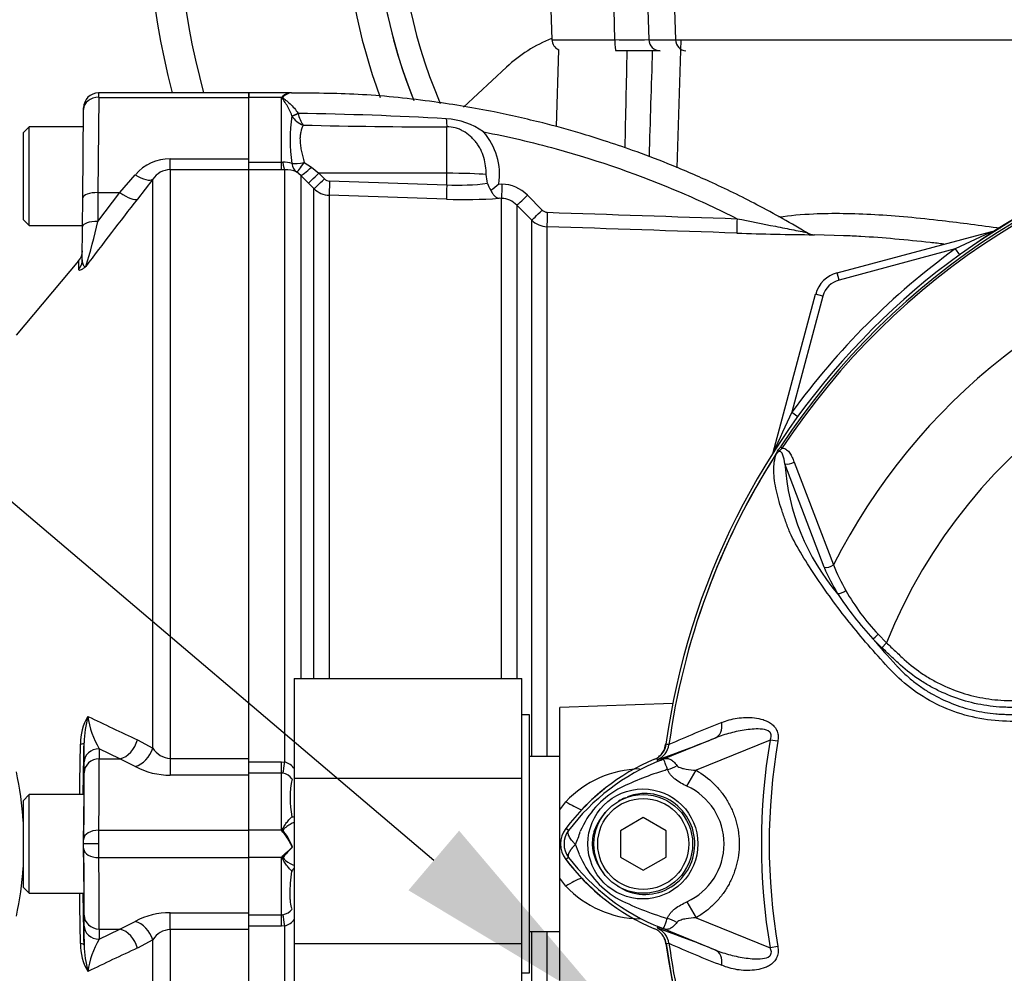
# Model space of a CAD drawing. Units: millimetres. Extents: x 0 to 594, y 0 to 420.
# Drawn here: x 117 to 135, y 223 to 241 of the extents above; entities that cross this region are included whole.
import ezdxf
from ezdxf import colors
from ezdxf.entities.mleader import LeaderData, LeaderLine
from ezdxf.math import Vec2, Vec3

# ---------------------------------------------------------------- set-up
doc = ezdxf.new("R2010")
doc.units = ezdxf.units.MM
for name, color, linetype in [('Default', 7, 'Continuous'), ('II0-55-ADPIMP4-S', 7, 'Continuous'), ('II2-01-STD', 7, 'Continuous'), ('II2-04SHW-STD', 7, 'Continuous'), ('II2-05-STD', 7, 'Continuous'), ('PART5', 7, 'Continuous'), ('TSH-1', 7, 'Continuous')]:
    doc.layers.add(name, color=color, linetype=linetype)

# ---------------------------------------------------------------- blocks, each defined once
blk = doc.blocks.new('SE3')
at = {"layer": 'II0-55-ADPIMP4-S', "color": 7, "linetype": 'Continuous'}
for p, q in [((121.766, 228.458), (121.766, 226.586)), ((121.766, 228.458), (126.052, 228.458)), ((126.052, 226.586), (126.052, 228.458)), ((126.194, 227.774), (126.052, 227.774)), ((126.194, 222.917), (126.194, 227.774)), ((126.766, 226.992), (126.194, 226.992)), ((121.766, 226.586), (126.052, 226.586)), ((121.766, 226.586), (121.766, 223.473)), ((126.052, 223.473), (126.052, 226.586)), ((126.194, 223.698), (126.766, 223.698)), ((121.766, 223.473), (121.766, 222.232)), ((121.766, 223.473), (126.052, 223.473)), ((126.052, 222.232), (126.052, 223.473)), ((126.052, 222.917), (126.194, 222.917))]:
    blk.add_line(p, q, dxfattribs=at)
at = {"layer": 'II2-01-STD', "color": 7, "linetype": 'Continuous'}
for p, q in [((128.977, 238.077), (129.053, 240.488)), ((126.744, 240.299), (126.694, 238.851)), ((120.909, 239.402), (120.909, 239.488)), ((121.701, 239.488), (120.909, 239.488)), ((121.523, 239.402), (120.909, 239.402)), ((120.909, 238.246), (120.909, 239.402)), ((121.523, 238.179), (121.523, 239.402)), ((121.722, 239.053), (121.722, 239.054)), ((121.838, 239.101), (121.839, 239.097)), ((124.638, 237.973), (124.638, 238.846)), ((120.909, 238.179), (121.523, 238.179)), ((121.523, 238.179), (121.553, 238.181)), ((121.523, 238.037), (121.523, 238.179)), ((121.953, 238.175), (122.088, 238.089)), ((122.088, 238.089), (122.229, 237.975)), ((121.523, 238.037), (120.909, 238.037)), ((121.588, 238.037), (121.523, 238.037)), ((121.588, 226.888), (121.588, 238.037)), ((121.891, 237.932), (121.81, 237.998)), ((121.891, 237.932), (121.891, 228.458)), ((122.032, 237.789), (121.891, 237.932)), ((124.638, 237.973), (122.229, 237.975)), ((122.229, 237.975), (122.333, 237.87)), ((124.638, 237.754), (124.638, 237.973)), ((122.136, 237.684), (122.032, 237.789)), ((122.136, 228.458), (122.136, 237.684)), ((122.429, 237.828), (124.638, 237.754)), ((125.617, 237.772), (125.675, 237.77)), ((122.424, 237.559), (122.424, 228.458)), ((124.633, 237.485), (122.424, 237.559)), ((125.669, 237.499), (125.621, 237.501)), ((125.669, 228.458), (125.669, 237.499)), ((126.155, 237.56), (126.434, 237.28)), ((125.957, 237.373), (125.957, 228.458)), ((126.236, 237.092), (125.957, 237.373)), ((126.236, 226.992), (126.236, 237.092)), ((126.524, 236.967), (126.524, 226.992)), ((132.122, 236.796), (131.553, 236.816)), ((131.987, 236.1), (134.967, 236.898)), ((134.21, 236.547), (132.024, 235.962)), ((134.21, 236.547), (134.29, 236.436)), ((132.024, 235.962), (131.987, 236.1)), ((130.784, 232.715), (131.583, 235.696)), ((131.721, 235.659), (131.135, 233.473)), ((131.721, 235.659), (131.583, 235.696)), ((131.135, 233.473), (131.246, 233.392)), ((128.892, 227.991), (126.766, 227.917)), ((126.766, 225.988), (126.766, 227.917)), ((120.909, 226.893), (121.523, 226.893)), ((121.523, 226.893), (121.588, 226.888)), ((121.523, 226.68), (121.523, 226.893)), ((121.523, 226.68), (120.909, 226.68)), ((120.909, 225.602), (120.909, 226.641)), ((121.523, 225.602), (121.523, 226.68)), ((121.553, 226.677), (121.523, 226.68)), ((126.766, 225.988), (126.88, 226.14)), ((126.766, 224.702), (126.766, 225.988)), ((121.523, 225.602), (120.909, 225.602)), ((120.909, 225.088), (120.909, 225.602)), ((121.728, 225.286), (121.701, 225.345)), ((121.733, 225.285), (121.728, 225.286)), ((121.523, 225.088), (120.909, 225.088)), ((120.909, 224.05), (120.909, 225.088)), ((121.523, 224.011), (121.523, 225.088)), ((121.722, 224.832), (121.722, 224.832)), ((126.88, 224.55), (126.766, 224.702)), ((126.766, 222.774), (126.766, 224.702)), ((120.909, 224.011), (121.523, 224.011)), ((121.523, 224.011), (121.553, 224.014)), ((121.523, 223.797), (121.523, 224.011)), ((121.523, 223.797), (120.909, 223.797)), ((121.588, 223.802), (121.523, 223.797)), ((121.588, 212.653), (121.588, 223.802)), ((126.236, 213.598), (126.236, 223.698)), ((126.524, 223.698), (126.524, 213.723))]:
    blk.add_line(p, q, dxfattribs=at)
for centre, radius, start, end in [((-3229.399, 311.812), 3358.196, 358.748266, 358.779481), ((121.893, 238.964), 0.573, 127.0005, 130.176), ((121.73, 239.209), 0.28, 96.0492, 130.6043), ((121.75, 239.215), 0.275, 97.9872, 132.821), ((124.529, 238.609), 2.842, 171.0145, 189.0952), ((122.052, 239.24), 0.379, 209.5002, 251.4918), ((120.789, 172.573), 66.536, 86.69212, 89.09642), ((122.379, 239.199), 0.549, 190.6754, 215.5319), ((124.551, 237.659), 1.342, 54.5676, 86.7026), ((124.594, 344.495), 105.648, 268.55629, 270.02401), ((142.337, 225.345), 13.697, 97.8026, 124.2975), ((124.418, 237.952), 1.212, 351.451, 41.2921), ((121.583, 237.72), 0.461, 72.3161, 93.7057), ((121.602, 237.468), 0.57, 68.6115, 91.4166), ((122.434, 237.969), 0.142, 224.6367, 268.0433), ((122.007, 237.317), 3.43, 7.8151, 10.6227), ((122.439, 237.987), 0.428, 225.0276, 268.0424), ((124.861, 242.031), 4.282, 267.0159, 277.307), ((125.7, 237.844), 0.301, 191.6567, 219.4014), ((123.817, 239.877), 2.77, 306.5903, 310.5398), ((125.651, 237.059), 0.711, 44.8234, 88.0202), ((124.973, 247.007), 9.528, 267.9531, 273.8955), ((125.654, 237.073), 0.426, 44.7093, 88.0127), ((126.535, 237.38), 0.142, 224.8145, 268.0344), ((126.539, 237.395), 0.428, 224.9974, 268.0171), ((131.842, 286.465), 49.65, 267.9887, 269.6678), ((131.564, 237.102), 0.286, 239.0114, 269.7722), ((144.834, 214.604), 24.38, 113.8742, 115.8359), ((142.337, 225.345), 13.84, 125.9615, 144.0385), ((132.135, 235.548), 0.571, 105, 165), ((132.135, 235.548), 0.429, 105, 165), ((153.078, 222.848), 24.38, 154.1641, 156.1258), ((128.415, 227.269), 0.357, 311.0772, 352.1308), ((121.492, 226.562), 0.34, 35.3469, 73.6492), ((128.305, 224.799), 1.958, 91.0834, 136.7402), ((121.514, 226.427), 0.253, 34.3816, 81.219), ((123.446, 226.212), 1.759, 168.2692, 191.5941), ((130.123, 223.202), 4.054, 128.0977, 137.39), ((121.735, 226.247), 0.389, 268.0533, 274.2268), ((120.57, 224.755), 1.276, 39.6295, 41.6282), ((120.591, 224.768), 1.251, 27.4902, 39.8084), ((120.673, 224.885), 1.133, 20.6752, 37.5367), ((120.568, 225.936), 1.277, 318.3732, 320.3691), ((130.123, 227.488), 4.054, 216.689, 232.0695), ((128.308, 225.899), 1.965, 223.3493, 268.8271), ((121.512, 224.267), 0.257, 279.2185, 325.1808), ((121.493, 224.128), 0.34, 286.3486, 324.0369), ((128.415, 223.421), 0.357, 7.8692, 27.4367), ((134.328, 224.979), 5.77, 194.1194, 195.417), ((142.337, 225.345), 13.697, 187.8692, 214.2975)]:
    blk.add_arc(centre, radius, start, end, dxfattribs=at)
for centre, major_axis, ratio, start_param, end_param in [((121.562, 239.536), (0.104, -0.098), 0.742064, -1.075852, -0.954774), ((121.838, 239.115), (-0.129, -0.061), 0.087056, 0.404878, 1.530207), ((121.839, 239.113), (-0.13, -0.06), 0.098732, 0.403185, 1.525415), ((124.643, 239.094), (0.004, -0.286), 0.05925, -1.227842, -0.519016), ((121.588, 238.321), (0.005, -0.286), 0.152189, 5.222916, 6.160747), ((121.958, 238.241), (-0.28, -0.058), 0.223626, 0.52766, 1.506761), ((121.958, 238.241), (-0.119, -0.26), 0.788441, 5.359475, 6.136291), ((121.958, 238.241), (-0.151, -0.243), 0.109851, 0.090704, 1.363543), ((122.093, 238.133), (-0.204, -0.2), 0.098765, 0.076517, 1.450064), ((122.234, 237.99), (-0.203, -0.201), 0.024936, 0.077702, 1.521557), ((122.338, 237.885), (-0.203, -0.201), 0.02494, 0.07855, 1.52156), ((124.623, 237.928), (0.857, 0), 0.052336, 0.491648, 1.553343), ((122.434, 237.843), (-0.01, -0.286), 0.015719, 4.765295, 6.17166), ((124.643, 237.769), (-0.01, -0.286), 0.015718, 4.765295, 6.173765), ((125.679, 237.784), (-0.01, -0.286), 0.009733, 4.763838, 6.2222), ((126.159, 237.575), (-0.202, -0.202), 0.026779, 0.044162, 1.525798), ((126.438, 237.294), (-0.202, -0.202), 0.025876, 0.04581, 1.525272), ((126.534, 237.252), (-0.01, -0.286), 0.01261, 4.76321, 6.218143), ((130.109, 237.131), (-0.01, -0.286), 0.022095, 4.759863, 6.222759), ((121.588, 226.923), (-0.043, -0.282), 0.018506, 0.513377, 1.451208), ((126.855, 226.361), (-0.589, 0.404), 0.239836, 1.775365, 2.296302), ((121.569, 225.652), (-0.124, -0.072), 0.48895, 1.161665, 1.310606), ((121.838, 224.776), (0.029, 0.14), 0.902017, 0.820256, 1.35052), ((126.855, 224.33), (-0.589, -0.404), 0.239836, 3.986883, 4.50782), ((121.588, 223.767), (-0.043, 0.282), 0.018506, -1.451208, -0.513377)]:
    blk.add_ellipse(centre, major_axis=major_axis, ratio=ratio, start_param=start_param, end_param=end_param, dxfattribs=at)
for points in [[(128.507, 240.281), (128.486, 239.616), (128.466, 238.952), (128.445, 238.287)], [(126.53, 237.238), (127.721, 237.197), (128.912, 237.157), (130.102, 237.118)], [(130.099, 236.846), (128.908, 236.886), (127.716, 236.926), (126.524, 236.967)], [(128.735, 227.123), (128.745, 227.164), (128.756, 227.205), (128.766, 227.244)]]:
    blk.add_open_spline(points, degree=3, dxfattribs=at)
for points, knots in [([(121.722, 239.054), (121.707, 239.093), (121.692, 239.129), (121.658, 239.198), (121.641, 239.23), (121.605, 239.291), (121.586, 239.319), (121.56, 239.359), (121.551, 239.372), (121.542, 239.391), (121.54, 239.398), (121.542, 239.41), (121.544, 239.416), (121.548, 239.422)], [0, 0, 0, 0, 0.25, 0.25, 0.5, 0.5, 0.75, 0.75, 0.875, 0.875, 0.9375, 0.9375, 1, 1, 1, 1]), ([(121.563, 239.417), (121.56, 239.415), (121.558, 239.412), (121.553, 239.407), (121.552, 239.404), (121.552, 239.398), (121.554, 239.395), (121.558, 239.389), (121.561, 239.386), (121.569, 239.378), (121.576, 239.373), (121.589, 239.362), (121.596, 239.357), (121.631, 239.329), (121.659, 239.306), (121.714, 239.255), (121.741, 239.227), (121.793, 239.167), (121.817, 239.136), (121.838, 239.101)], [0, 0, 0, 0, 0.03125, 0.03125, 0.0625, 0.0625, 0.09375, 0.09375, 0.125, 0.125, 0.1875, 0.1875, 0.25, 0.25, 0.5, 0.5, 0.75, 0.75, 1, 1, 1, 1]), ([(121.712, 239.488), (121.712, 239.488), (121.711, 239.488), (121.711, 239.488), (121.708, 239.488), (121.704, 239.488), (121.701, 239.488)], [0, 0, 0, 0, 0.08873, 0.08873, 0.08873, 1, 1, 1, 1]), ([(131.471, 236.824), (131.11, 237.034), (130.539, 237.363), (129.626, 237.806), (128.846, 238.14), (128.182, 238.392), (127.63, 238.579), (127.066, 238.754), (126.378, 238.942), (125.461, 239.15), (124.335, 239.339), (123.035, 239.473), (122.202, 239.48), (121.712, 239.481)], [0, 0, 0, 0, 0.111208, 0.208418, 0.29163, 0.360843, 0.416054, 0.462282, 0.533621, 0.625241, 0.737139, 0.869312, 1, 1, 1, 1]), ([(121.932, 238.88), (121.914, 238.842), (121.898, 238.799), (121.882, 238.723), (121.878, 238.696), (121.873, 238.64), (121.873, 238.611), (121.876, 238.55), (121.879, 238.518), (121.888, 238.453), (121.894, 238.419), (121.916, 238.317), (121.934, 238.248), (121.953, 238.175)], [0, 0, 0, 0, 0.25, 0.25, 0.375, 0.375, 0.5, 0.5, 0.625, 0.625, 0.75, 0.75, 1, 1, 1, 1]), ([(125.379, 237.949), (125.379, 238.003), (125.375, 238.057), (125.361, 238.163), (125.35, 238.216), (125.319, 238.32), (125.3, 238.37), (125.264, 238.442), (125.25, 238.465), (125.222, 238.511), (125.206, 238.533), (125.172, 238.576), (125.154, 238.596), (125.117, 238.634), (125.098, 238.653), (125.038, 238.706), (124.994, 238.738), (124.924, 238.778), (124.9, 238.79), (124.85, 238.811), (124.824, 238.82), (124.746, 238.841), (124.692, 238.847), (124.638, 238.846)], [0, 0, 0, 0, 0.125, 0.125, 0.25, 0.25, 0.375, 0.375, 0.4375, 0.4375, 0.5, 0.5, 0.5625, 0.5625, 0.625, 0.625, 0.75, 0.75, 0.8125, 0.8125, 0.875, 0.875, 1, 1, 1, 1]), ([(125.329, 238.752), (125.789, 238.663), (126.245, 238.557), (127.499, 238.212), (128.286, 237.937), (129.406, 237.457), (129.757, 237.293), (130.102, 237.118)], [0, 0, 0, 0, 0.27763, 0.27763, 0.770493, 0.770493, 1, 1, 1, 1]), ([(125.468, 237.653), (125.477, 237.63), (125.487, 237.61), (125.511, 237.574), (125.524, 237.558), (125.55, 237.533), (125.564, 237.523), (125.592, 237.508), (125.607, 237.503), (125.621, 237.501)], [0, 0, 0, 0, 0.25, 0.25, 0.5, 0.5, 0.75, 0.75, 1, 1, 1, 1]), ([(130.892, 237.151), (131.101, 237.18), (131.319, 237.199), (131.907, 237.226), (132.291, 237.22), (133.099, 237.174), (133.525, 237.134), (134.321, 237.042), (134.688, 236.994), (135.063, 236.941)], [0.2979194, 0.2979194, 0.2979194, 0.2979194, 0.375, 0.375, 0.5, 0.5, 0.625, 0.625, 0.7268996, 0.7268996, 0.7268996, 0.7268996]), ([(130.102, 237.118), (130.344, 237.07), (130.586, 237.021), (130.943, 236.95), (131.06, 236.927), (131.227, 236.894), (131.281, 236.883), (131.351, 236.869), (131.373, 236.865), (131.406, 236.859), (131.417, 236.857), (131.417, 236.856), (131.417, 236.856), (131.417, 236.856)], [0, 0, 0, 0, 0.25, 0.25, 0.375, 0.375, 0.4375, 0.4375, 0.46875, 0.46875, 0.5, 0.5, 0.5006925, 0.5006925, 0.5006925, 0.5006925]), ([(133.999, 236.639), (133.912, 236.649), (133.827, 236.659), (133.291, 236.718), (132.853, 236.758), (132.325, 236.788), (132.216, 236.793), (132.107, 236.797)], [0.3513116, 0.3513116, 0.3513116, 0.3513116, 0.375, 0.375, 0.5, 0.5, 0.5333589, 0.5333589, 0.5333589, 0.5333589]), ([(121.552, 225.568), (121.549, 225.577), (121.546, 225.586), (121.544, 225.603), (121.545, 225.612), (121.551, 225.637), (121.559, 225.652), (121.585, 225.695), (121.603, 225.722), (121.64, 225.77), (121.658, 225.792), (121.691, 225.83), (121.707, 225.846), (121.722, 225.858)], [0, 0, 0, 0, 0.0625, 0.0625, 0.125, 0.125, 0.25, 0.25, 0.5, 0.5, 0.75, 0.75, 1, 1, 1, 1]), ([(121.767, 225.751), (121.767, 225.751), (121.767, 225.751), (121.741, 225.741), (121.714, 225.727), (121.659, 225.696), (121.631, 225.678), (121.597, 225.652), (121.59, 225.647), (121.578, 225.635), (121.571, 225.629), (121.564, 225.619), (121.562, 225.615), (121.559, 225.607), (121.559, 225.603), (121.561, 225.59), (121.566, 225.583), (121.571, 225.576)], [0.2481648, 0.2481648, 0.2481648, 0.2481648, 0.25, 0.25, 0.5, 0.5, 0.75, 0.75, 0.8125, 0.8125, 0.875, 0.875, 0.90625, 0.90625, 0.9375, 0.9375, 1, 1, 1, 1]), ([(121.552, 225.122), (121.564, 225.136), (121.579, 225.149), (121.608, 225.176), (121.623, 225.189), (121.668, 225.229), (121.699, 225.257), (121.728, 225.286)], [0, 0, 0, 0, 0.25, 0.25, 0.5, 0.5, 1, 1, 1, 1]), ([(121.733, 225.285), (121.693, 225.24), (121.651, 225.198), (121.601, 225.147), (121.591, 225.137), (121.572, 225.117), (121.563, 225.106), (121.557, 225.081), (121.565, 225.069), (121.582, 225.05), (121.592, 225.042), (121.657, 224.991), (121.715, 224.958), (121.767, 224.938)], [0, 0, 0, 0, 0.25, 0.25, 0.3125, 0.3125, 0.375, 0.375, 0.4375, 0.4375, 0.5, 0.5, 0.8348267, 0.8348267, 0.8348267, 0.8348267]), ([(121.722, 224.832), (121.707, 224.845), (121.691, 224.861), (121.658, 224.898), (121.64, 224.92), (121.604, 224.968), (121.585, 224.995), (121.559, 225.038), (121.551, 225.053), (121.545, 225.079), (121.544, 225.087), (121.546, 225.105), (121.549, 225.113), (121.552, 225.122)], [0, 0, 0, 0, 0.25, 0.25, 0.5, 0.5, 0.75, 0.75, 0.875, 0.875, 0.9375, 0.9375, 1, 1, 1, 1]), ([(121.723, 224.121), (121.713, 224.157), (121.704, 224.199), (121.694, 224.272), (121.691, 224.298), (121.687, 224.352), (121.686, 224.381), (121.686, 224.471), (121.69, 224.537), (121.703, 224.678), (121.712, 224.753), (121.722, 224.832)], [0, 0, 0, 0, 0.25, 0.25, 0.375, 0.375, 0.5, 0.5, 0.75, 0.75, 1, 1, 1, 1])]:
    blk.add_open_spline(points, degree=3, knots=knots, dxfattribs=at)
at = {"layer": 'II2-04SHW-STD', "color": 7, "linetype": 'Continuous'}
for p, q in [((126.596, 241.057), (126.616, 240.488)), ((127.8, 240.488), (127.789, 241.057)), ((128.426, 241.057), (128.443, 240.488)), ((128.926, 241.057), (128.944, 240.488)), ((126.616, 240.488), (127.8, 240.488)), ((128.443, 240.488), (128.944, 240.488)), ((128.944, 240.488), (141.673, 240.488)), ((128.654, 240.281), (127.818, 240.281)), ((125.764, 239.972), (124.954, 239.22))]:
    blk.add_line(p, q, dxfattribs=at)
for centre, radius, start, end in [((133.98, 243.281), 15, 37.8312, 194.648), ((133.98, 243.281), 14.429, 40.1905, 195.2419), ((133.98, 243.281), 11.286, 56.784, 200.1053), ((133.98, 243.281), 10.714, 60.1482, 201.5775), ((133.98, 243.281), 10.715, 150.6662, 201.5626), ((133.98, 243.281), 10.275, 154.9474, 202.8648), ((127.642, 237.95), 2.76, 111.9559, 132.8739), ((126.83, 240.495), 0.214, 182, 246.4434), ((128.122, 263.301), 22.815, 269.1921, 270.8079)]:
    blk.add_arc(centre, radius, start, end, dxfattribs=at)
for centre, ratio in [((127.818, 240.495), 0.084014), ((128.654, 240.495), 0.985319), ((129.139, 240.495), 0.910714)]:
    blk.add_ellipse(centre, major_axis=(0, 0.214), ratio=ratio, start_param=1.605703, end_param=3.141593, dxfattribs=at)
at = {"layer": 'II2-05-STD', "color": 7, "linetype": 'Continuous'}
for p, q in [((118.085, 239.402), (118.07, 237.609)), ((118.085, 239.402), (118.085, 239.488)), ((120.909, 239.488), (118.085, 239.488)), ((118.085, 239.402), (120.909, 239.402)), ((120.909, 239.488), (120.909, 239.402)), ((120.909, 238.246), (120.909, 239.402)), ((117.784, 237.511), (117.799, 239.176)), ((117.799, 239.176), (117.799, 239.205)), ((116.773, 238.845), (116.659, 238.731)), ((116.773, 236.988), (116.773, 238.845)), ((117.796, 238.845), (116.773, 238.845)), ((116.659, 238.731), (116.659, 237.102)), ((119.43, 238.04), (119.43, 238.246)), ((119.43, 238.246), (120.909, 238.246)), ((120.909, 238.04), (120.909, 238.246)), ((118.484, 237.609), (118.773, 237.945)), ((120.909, 238.04), (119.43, 238.04)), ((119.43, 238.04), (119.43, 226.955)), ((120.909, 226.955), (120.909, 238.04)), ((119.102, 237.859), (118.813, 237.487)), ((119.102, 227.149), (119.102, 237.859)), ((117.78, 236.968), (117.784, 237.511)), ((118.07, 237.609), (118.065, 237.066)), ((118.065, 237.066), (118.484, 237.609)), ((118.07, 237.609), (118.484, 237.609)), ((116.659, 237.102), (116.773, 236.988)), ((116.773, 236.988), (117.78, 236.988)), ((117.774, 236.343), (117.78, 236.968)), ((117.705, 236.324), (116.532, 234.927)), ((117.707, 236.165), (117.709, 236.329)), ((118.813, 227.304), (119.102, 227.149)), ((117.807, 226.875), (117.808, 227.249)), ((118.484, 226.947), (118.092, 227.137)), ((118.092, 227.137), (118.093, 226.947)), ((118.093, 226.947), (118.484, 226.947)), ((118.773, 226.802), (118.484, 226.947)), ((119.43, 226.955), (119.43, 226.641)), ((119.43, 226.955), (120.909, 226.955)), ((120.909, 226.641), (120.909, 226.955)), ((117.808, 226.684), (117.807, 226.875)), ((120.909, 226.641), (119.43, 226.641)), ((120.909, 225.602), (120.909, 226.641)), ((116.773, 226.274), (116.659, 226.159)), ((116.773, 224.417), (116.773, 226.274)), ((117.802, 226.274), (116.773, 226.274)), ((117.802, 226.274), (117.802, 225.702)), ((116.659, 226.159), (116.659, 224.531)), ((118.086, 225.602), (120.909, 225.602)), ((120.909, 225.088), (120.909, 225.602)), ((117.796, 225.345), (117.799, 225.345)), ((118.085, 225.345), (117.799, 225.345)), ((118.086, 225.088), (120.909, 225.088)), ((120.909, 224.05), (120.909, 225.088)), ((117.802, 224.988), (117.802, 224.417)), ((116.659, 224.531), (116.773, 224.417)), ((116.773, 224.417), (117.802, 224.417)), ((117.807, 223.815), (117.808, 224.006)), ((119.43, 223.735), (119.43, 224.05)), ((119.43, 224.05), (120.909, 224.05)), ((120.909, 223.735), (120.909, 224.05)), ((118.484, 223.743), (118.773, 223.888)), ((118.093, 223.743), (118.092, 223.553)), ((118.092, 223.553), (118.484, 223.743)), ((118.093, 223.743), (118.484, 223.743)), ((120.909, 223.735), (119.43, 223.735)), ((119.43, 223.735), (119.43, 212.65)), ((120.909, 212.65), (120.909, 223.735)), ((119.102, 223.541), (118.813, 223.386)), ((119.102, 212.831), (119.102, 223.541))]:
    blk.add_line(p, q, dxfattribs=at)
for centre, radius, start, end in [((118.085, 239.202), 0.286, 91.3389, 179.5), ((119.429, 237.382), 0.864, 89.9183, 139.3378), ((119.44, 237.634), 0.407, 91.3916, 146.28), ((193.473, 179.224), 94.704, 142.03212, 143.00095), ((107.264, 239.497), 11.072, 342.7669, 347.3189), ((117.49, 236.512), 0.286, 318.6089, 359.5), ((118.705, 227.247), 0.965, 148.8123, 181.4427), ((119.893, 227.2), 2.086, 164.805, 178.6507), ((119.553, 227.988), 1.691, 188.2078, 210.2037), ((158.607, 312.425), 93.963, 244.31442, 244.94387), ((-1096.838, 247.13), 1214.742, 359.016247, 359.060959), ((119.454, 227.371), 0.417, 212.2013, 266.6584), ((119.419, 228.007), 1.366, 241.813, 270.4748), ((110.28, 225.345), 6.398, 3.8036, 12.2482), ((110.28, 225.345), 6.398, 347.7518, 356.0403), ((-1096.844, 203.56), 1214.748, 0.939041, 0.983751), ((119.418, 222.685), 1.365, 89.5105, 118.2016), ((146.656, 223.715), 28.85, 179.8011, 180.5438), ((119.456, 223.317), 0.419, 93.497, 147.6432), ((118.705, 223.443), 0.965, 178.5573, 211.1877), ((119.893, 223.491), 2.086, 181.3493, 195.195), ((119.543, 222.706), 1.68, 149.728, 171.8606), ((158.607, 138.266), 93.963, 115.05613, 115.68558)]:
    blk.add_arc(centre, radius, start, end, dxfattribs=at)
for centre, major_axis, ratio, start_param, end_param in [((118.085, 239.174), (-0.286, 0.002), 0.799989, 4.71937, 6.283185), ((118.773, 238.132), (0.339, -0.262), 0.357775, 4.982058, 6.184823), ((118.07, 237.508), (-0.286, 0.002), 0.351603, 4.715457, 6.283185), ((118.484, 237.759), (0.338, -0.263), 0.284198, 4.930045, 6.176194), ((118.065, 236.966), (-0.286, 0.002), 0.351603, 4.715457, 6.283185), ((117.488, 236.346), (0.286, -0.002), 0.984908, 5.59365, 6.283185), ((118.484, 227.348), (0.186, 0.386), 0.756653, 3.709405, 4.955554), ((117.522, 227.254), (0.286, -0.005), 0.151575, 5.587648, 6.274358), ((117.683, 225.57), (0.193, 11.056), 0.008723, -1.506969, -1.418227), ((118.092, 226.87), (-0.286, -0.002), 0.936143, 4.706979, 6.258368), ((118.773, 227.188), (0.228, 0.363), 0.738969, 3.84496, 5.047725), ((118.093, 226.679), (0.286, 0.002), 0.936143, 1.565387, 3.116776), ((118.021, 223.202), (0.065, 4), 0.008101, -0.927164, -0.359164), ((117.736, 223.207), (0.065, 3.714), 0.008724, -0.927143, -0.359143), ((117.788, 225.345), (0.016, 0.929), 0.008724, 4.712541, 5.107272), ((118.086, 225.431), (-0.286, 0.003), 0.599977, 4.718935, 6.272279), ((118.084, 225.345), (0.002, 0.429), 0.002909, 4.712406, 5.355907), ((117.788, 225.345), (0.016, -0.929), 0.008724, 1.175913, 1.570644), ((117.798, 225.35), (-0.002, -0.143), 0.008724, 1.536037, 2.21445), ((117.798, 225.34), (0.002, -0.143), 0.008724, 0.927143, 1.605556), ((118.084, 225.345), (0.002, -0.429), 0.002909, 0.927278, 1.570779), ((117.736, 227.483), (0.065, -3.714), 0.008724, 0.359143, 0.927143), ((118.086, 225.259), (-0.286, -0.003), 0.599977, 0.010906, 1.56425), ((118.021, 227.488), (0.065, -4), 0.008101, 0.359164, 0.927164), ((117.683, 225.12), (-0.193, 11.056), 0.008723, 4.55982, 4.648562), ((118.093, 224.011), (0.286, -0.002), 0.936143, 3.16641, 4.717799), ((118.092, 223.82), (0.286, -0.002), 0.936143, 3.16641, 4.717799), ((118.773, 223.502), (0.228, -0.363), 0.738969, 1.235461, 2.438225), ((118.484, 223.342), (0.186, -0.386), 0.756653, 1.327631, 2.573781), ((117.522, 223.436), (0.286, 0.005), 0.151575, 0.008827, 0.695537)]:
    blk.add_ellipse(centre, major_axis=major_axis, ratio=ratio, start_param=start_param, end_param=end_param, dxfattribs=at)
for points, knots in [([(117.838, 236.217), (117.832, 236.211), (117.826, 236.206), (117.815, 236.196), (117.81, 236.192), (117.794, 236.18), (117.785, 236.173), (117.76, 236.157), (117.747, 236.15), (117.726, 236.144), (117.719, 236.144), (117.709, 236.15), (117.707, 236.156), (117.707, 236.165)], [0, 0, 0, 0, 0.0625, 0.0625, 0.125, 0.125, 0.25, 0.25, 0.5, 0.5, 0.75, 0.75, 1, 1, 1, 1]), ([(117.774, 236.343), (117.774, 236.303), (117.779, 236.271), (117.795, 236.237), (117.802, 236.228), (117.815, 236.22), (117.819, 236.218), (117.826, 236.216), (117.829, 236.216), (117.833, 236.216), (117.836, 236.216), (117.838, 236.217)], [0, 0, 0, 0, 0.5, 0.5, 0.75, 0.75, 0.875, 0.875, 0.9375, 0.9375, 1, 1, 1, 1])]:
    blk.add_open_spline(points, degree=3, knots=knots, dxfattribs=at)
at = {"layer": 'PART5', "color": 7, "linetype": 'Continuous'}
for p, q in [((130.921, 232.823), (130.956, 232.8)), ((131.742, 230.554), (131.004, 232.502)), ((131.177, 232.536), (131.92, 230.6)), ((132.83, 229.039), (132.66, 229.207)), ((132.76, 229.294), (132.917, 229.132)), ((132.917, 229.132), (132.83, 229.039)), ((128.611, 226.901), (129.698, 227.345)), ((130.726, 227.302), (129.332, 226.732)), ((130.87, 227.278), (130.726, 227.302)), ((128.82, 227.214), (128.82, 227.215)), ((128.82, 227.215), (128.821, 227.215)), ((128.821, 227.215), (128.821, 227.214)), ((128.603, 226.932), (128.598, 226.933)), ((128.611, 226.901), (128.598, 226.933)), ((129.16, 226.433), (129.332, 226.732)), ((128.337, 225.84), (127.909, 225.593)), ((128.766, 225.593), (128.337, 225.84)), ((126.929, 225.598), (126.878, 225.636)), ((127.909, 225.593), (127.909, 225.098)), ((128.766, 225.098), (128.766, 225.593)), ((126.929, 225.093), (126.878, 225.054)), ((127.909, 225.098), (128.337, 224.85)), ((128.337, 224.85), (128.766, 225.098)), ((129.16, 224.257), (129.333, 223.957)), ((128.611, 223.79), (128.598, 223.757)), ((129.698, 223.345), (128.611, 223.79)), ((129.333, 223.957), (130.726, 223.388)), ((128.82, 223.476), (128.816, 223.476)), ((128.82, 223.475), (128.82, 223.476)), ((128.821, 223.475), (128.82, 223.475)), ((128.821, 223.476), (128.821, 223.475)), ((130.87, 223.412), (130.726, 223.388))]:
    blk.add_line(p, q, dxfattribs=at)
for centre, radius in [((128.33, 225.345), 1.036), ((128.337, 225.345), 0.929), ((128.337, 225.345), 0.857)]:
    blk.add_circle(centre, radius, dxfattribs=at)
for centre, radius, start, end in [((142.337, 225.345), 13.703, 97.8678, 172.1322), ((142.337, 225.345), 13.647, 98.1954, 146.7731), ((142.337, 225.345), 13.606, 98.1954, 146.7731), ((142.337, 225.345), 11.668, 103.2167, 153.2331), ((142.337, 225.345), 10.153, 21.8998, 158.1002), ((131.385, 232.256), 0.693, 141.7727, 143.3512), ((142.337, 225.345), 13.645, 147.5872, 172.1242), ((142.337, 225.345), 13.645, 147.6145, 172.1242), ((130.902, 232.609), 0.0983, 149.3307, 153.13), ((135.158, 232.765), 4.162, 183.6218, 220.5837), ((135.086, 231.953), 3.624, 202.6994, 211.5295), ((135.131, 231.839), 3.442, 201.0987, 209.993), ((135.814, 232.192), 4.21, 209.515, 223.5065), ((137.526, 233.686), 6.614, 213.2706, 222.6296), ((145.132, 239.803), 16.366, 220.3529, 222.6514), ((137.524, 207.716), 21.353, 111.1599, 114.0528), ((122.091, 245.889), 20.044, 288.9564, 292.303), ((142.337, 225.345), 11.775, 170.4332, 189.5668), ((128.467, 227.262), 0.357, 292.3555, 352.2166), ((128.467, 227.263), 0.357, 292.3223, 352.1553), ((128.194, 222.143), 5.11, 83.0072, 83.6054), ((142.337, 225.345), 11.629, 170.4332, 189.5668), ((130.123, 223.202), 4.057, 112.8437, 143.1301), ((133.327, 215.258), 12.561, 111.7508, 112.0499), ((130.177, 223.139), 4.074, 111.8218, 142.8745), ((130.086, 223.185), 3.997, 110.8565, 111.654), ((130.391, 221.424), 5.555, 106.6897, 107.7497), ((130.341, 221.441), 5.525, 107.3147, 116.7268), ((128.707, 224.906), 1.698, 120.0415, 156.4977), ((128.663, 225.345), 1.196, 294.5566, 65.4587), ((127.266, 225.345), 0.485, 143.1301, 216.8699), ((127.266, 225.345), 0.421, 143.1433, 216.8575), ((125.988, 225.868), 1.196, 333.5701, 346.1885), ((125.688, 224.699), 1.513, 17.2033, 24.9162), ((130.179, 227.553), 4.076, 217.1339, 248.1584), ((128.78, 225.843), 1.789, 202.9411, 237.8346), ((130.123, 227.488), 4.057, 216.8699, 247.1563), ((130.47, 229.523), 5.828, 243.0412, 253.2635), ((130.086, 227.505), 3.997, 248.346, 249.1326), ((133.327, 235.432), 12.561, 247.9501, 248.2452), ((122.091, 204.801), 20.044, 67.697, 71.0436), ((128.467, 223.427), 0.357, 7.8447, 67.6777), ((128.467, 223.428), 0.357, 7.7834, 67.6446), ((128.194, 228.547), 5.11, 276.3946, 276.9928), ((142.337, 225.345), 13.703, 187.8678, 262.1322), ((142.337, 225.345), 13.645, 187.8758, 206.75), ((137.524, 242.974), 21.353, 245.9472, 248.8401), ((142.337, 225.345), 13.645, 187.8758, 206.7261)]:
    blk.add_arc(centre, radius, start, end, dxfattribs=at)
for centre, major_axis, ratio, start_param, end_param in [((131.092, 232.591), (0.135, 0.047), 0.618285, 3.807962, 5.16415), ((131.829, 230.645), (0.132, 0.055), 0.603658, 3.773091, 5.192509), ((132.084, 230.149), (0.122, 0.074), 0.445014, 3.689577, 4.999445), ((132.747, 229.299), (0.103, 0.099), 0.08855, 3.618953, 4.750787), ((129.563, 227.675), (0.13, -0.333), 0.662345, 0.023297, 1.182649), ((128.402, 227.585), (0.255, -0.667), 0.441519, 0.019452, 0.050961), ((128.838, 227.153), (-0.632, -0.333), 0.50249, 1.246839, 1.52175), ((128.833, 223.53), (-0.631, 0.335), 0.509867, 4.763672, 5.039948), ((128.401, 223.105), (0.255, 0.667), 0.441525, 6.232653, 6.263733), ((129.563, 223.015), (0.13, 0.333), 0.662345, 5.100537, 6.259888)]:
    blk.add_ellipse(centre, major_axis=major_axis, ratio=ratio, start_param=start_param, end_param=end_param, dxfattribs=at)
for points, knots in [([(136.249, 227.634), (136.058, 227.637), (135.867, 227.641), (135.485, 227.649), (135.294, 227.65), (134.912, 227.667), (134.723, 227.692), (134.347, 227.78), (134.162, 227.841), (133.636, 228.073), (133.312, 228.297), (132.913, 228.703), (132.788, 228.845), (132.539, 229.128), (132.417, 229.271), (132.065, 229.703), (131.848, 229.996), (131.548, 230.436), (131.452, 230.583), (131.273, 230.874), (131.189, 231.017), (131.089, 231.229), (131.061, 231.3), (131.009, 231.443), (130.984, 231.514), (130.914, 231.723), (130.875, 231.86), (130.815, 232.124), (130.797, 232.251), (130.793, 232.485), (130.808, 232.591), (130.841, 232.685)], [0, 0, 0, 0, 0.0625, 0.0625, 0.125, 0.125, 0.1875, 0.1875, 0.25, 0.25, 0.375, 0.375, 0.4375, 0.4375, 0.5, 0.5, 0.625, 0.625, 0.6875, 0.6875, 0.75, 0.75, 0.78125, 0.78125, 0.8125, 0.8125, 0.875, 0.875, 0.9375, 0.9375, 1, 1, 1, 1]), ([(130.818, 232.659), (130.822, 232.666), (130.826, 232.673), (130.834, 232.684), (130.836, 232.687), (130.841, 232.695), (130.843, 232.698), (130.846, 232.704), (130.848, 232.707), (130.851, 232.713), (130.853, 232.715), (130.858, 232.724), (130.862, 232.731), (130.874, 232.75), (130.883, 232.764), (130.902, 232.794), (130.911, 232.808), (130.921, 232.823)], [0, 0, 0, 0, 0.125, 0.125, 0.1875, 0.1875, 0.25, 0.25, 0.3125, 0.3125, 0.375, 0.375, 0.5, 0.5, 0.75, 0.75, 1, 1, 1, 1]), ([(130.956, 232.8), (130.945, 232.79), (130.934, 232.779), (130.918, 232.762), (130.912, 232.757), (130.901, 232.746), (130.895, 232.741), (130.882, 232.733), (130.876, 232.729), (130.865, 232.719), (130.859, 232.713), (130.845, 232.696), (130.837, 232.683), (130.829, 232.669)], [0, 0, 0, 0, 0.25, 0.25, 0.375, 0.375, 0.5, 0.5, 0.625, 0.625, 0.75, 0.75, 1, 1, 1, 1]), ([(131.004, 232.502), (130.995, 232.561), (130.985, 232.618), (130.957, 232.693), (130.946, 232.716), (130.916, 232.736), (130.901, 232.74), (130.866, 232.722), (130.851, 232.703), (130.841, 232.685)], [0, 0, 0, 0, 0.5, 0.5, 0.75, 0.75, 0.875, 0.875, 1, 1, 1, 1]), ([(130.956, 232.8), (130.987, 232.798), (131.014, 232.785), (131.06, 232.75), (131.08, 232.727), (131.114, 232.678), (131.128, 232.652), (131.155, 232.596), (131.166, 232.566), (131.177, 232.536)], [0, 0, 0, 0, 0.25, 0.25, 0.5, 0.5, 0.75, 0.75, 1, 1, 1, 1]), ([(130.829, 232.669), (130.825, 232.664), (130.822, 232.66), (130.818, 232.655), (130.816, 232.654), (130.815, 232.652), (130.814, 232.652), (130.814, 232.652), (130.814, 232.652), (130.814, 232.654)], [0, 0, 0, 0, 0.5, 0.5, 0.75, 0.75, 0.875, 0.875, 1, 1, 1, 1]), ([(136.294, 227.903), (135.977, 227.907), (135.619, 227.911), (135.262, 227.916), (135.183, 227.917), (135.143, 227.918), (135.024, 227.924), (134.945, 227.931), (134.71, 227.961), (134.557, 227.993), (134.256, 228.079), (134.109, 228.133), (133.892, 228.232), (133.821, 228.268), (133.684, 228.344), (133.616, 228.385), (133.419, 228.514), (133.295, 228.609), (133.148, 228.74), (133.119, 228.768), (133.061, 228.822), (132.974, 228.903), (132.888, 228.985), (132.83, 229.039)], [0, 0, 0, 0, 0.25, 0.28125, 0.28125, 0.3125, 0.3125, 0.375, 0.375, 0.5, 0.5, 0.625, 0.625, 0.6875, 0.6875, 0.75, 0.75, 0.875, 0.875, 0.90625, 0.90625, 0.9375, 1, 1, 1, 1]), ([(132.917, 229.132), (132.973, 229.079), (133.057, 229.001), (133.14, 228.922), (133.196, 228.87), (133.224, 228.843), (133.366, 228.715), (133.486, 228.622), (133.677, 228.496), (133.742, 228.457), (133.877, 228.382), (133.946, 228.348), (134.157, 228.251), (134.302, 228.198), (134.596, 228.116), (134.746, 228.086), (134.976, 228.058), (135.053, 228.052), (135.17, 228.047), (135.208, 228.047), (135.286, 228.046), (135.635, 228.042), (135.984, 228.038), (136.295, 228.034)], [0, 0, 0, 0, 0.0625, 0.09375, 0.09375, 0.125, 0.125, 0.25, 0.25, 0.3125, 0.3125, 0.375, 0.375, 0.5, 0.5, 0.625, 0.625, 0.6875, 0.6875, 0.71875, 0.71875, 0.75, 1, 1, 1, 1]), ([(133.095, 228.715), (133.107, 228.702), (133.12, 228.689), (133.144, 228.663), (133.181, 228.624), (133.219, 228.587), (133.297, 228.513), (133.351, 228.466), (133.462, 228.376), (133.52, 228.333), (133.639, 228.251), (133.699, 228.213), (133.884, 228.106), (134.012, 228.044), (134.211, 227.965), (134.279, 227.941), (134.416, 227.898), (134.486, 227.879), (134.695, 227.83), (134.836, 227.807), (135.012, 227.792), (135.047, 227.789), (135.118, 227.786), (135.154, 227.785), (135.26, 227.782), (135.331, 227.781), (135.686, 227.773), (135.969, 227.768), (136.253, 227.764)], [0, 0, 0, 0, 0.015625, 0.015625, 0.03125, 0.0625, 0.0625, 0.125, 0.125, 0.1875, 0.1875, 0.25, 0.25, 0.375, 0.375, 0.4375, 0.4375, 0.5, 0.5, 0.625, 0.625, 0.65625, 0.65625, 0.6875, 0.6875, 0.75, 0.75, 1, 1, 1, 1]), ([(129.816, 227.629), (129.861, 227.649), (129.907, 227.666), (130.003, 227.694), (130.054, 227.705), (130.157, 227.72), (130.21, 227.725), (130.318, 227.727), (130.373, 227.725), (130.484, 227.713), (130.54, 227.702), (130.621, 227.677), (130.647, 227.666), (130.7, 227.641), (130.725, 227.627), (130.772, 227.592), (130.794, 227.571), (130.822, 227.535), (130.831, 227.522), (130.846, 227.495), (130.852, 227.481), (130.868, 227.437), (130.875, 227.406), (130.878, 227.342), (130.876, 227.31), (130.87, 227.278)], [0, 0, 0, 0, 0.125, 0.125, 0.25, 0.25, 0.375, 0.375, 0.5, 0.5, 0.625, 0.625, 0.6875, 0.6875, 0.75, 0.75, 0.8125, 0.8125, 0.84375, 0.84375, 0.875, 0.875, 0.9375, 0.9375, 1, 1, 1, 1]), ([(130.726, 227.302), (130.738, 227.326), (130.747, 227.352), (130.749, 227.406), (130.739, 227.433), (130.684, 227.487), (130.63, 227.498), (130.478, 227.517), (130.375, 227.507), (130.174, 227.479), (130.075, 227.458), (129.882, 227.41), (129.788, 227.381), (129.698, 227.345)], [0, 0, 0, 0, 0.0625, 0.0625, 0.125, 0.125, 0.25, 0.25, 0.5, 0.5, 0.75, 0.75, 1, 1, 1, 1]), ([(128.548, 226.941), (128.577, 226.953), (128.603, 226.968), (128.652, 227.006), (128.674, 227.028), (128.712, 227.077), (128.727, 227.104), (128.751, 227.161), (128.759, 227.19), (128.763, 227.221)], [0, 0, 0, 0, 0.25, 0.25, 0.5, 0.5, 0.75, 0.75, 1, 1, 1, 1]), ([(128.795, 226.746), (128.773, 226.807), (128.755, 226.858), (128.734, 226.909), (128.729, 226.921), (128.717, 226.932), (128.713, 226.935), (128.697, 226.933), (128.681, 226.928), (128.663, 226.921)], [0, 0, 0, 0, 0.5, 0.5, 0.75, 0.75, 0.875, 0.875, 1, 1, 1, 1]), ([(128.672, 226.925), (128.682, 226.929), (128.692, 226.933), (128.71, 226.94), (128.719, 226.943), (128.743, 226.951), (128.757, 226.953), (128.782, 226.955), (128.793, 226.955), (128.816, 226.95), (128.827, 226.947), (128.85, 226.937), (128.861, 226.93), (128.884, 226.914), (128.895, 226.905), (128.929, 226.875), (128.952, 226.849), (128.974, 226.819)], [0, 0, 0, 0, 0.0625, 0.0625, 0.125, 0.125, 0.25, 0.25, 0.375, 0.375, 0.5, 0.5, 0.625, 0.625, 0.75, 0.75, 1, 1, 1, 1]), ([(129.16, 226.433), (129.082, 226.468), (129.006, 226.51), (128.922, 226.575), (128.907, 226.589), (128.877, 226.617), (128.863, 226.632), (128.838, 226.662), (128.827, 226.678), (128.809, 226.711), (128.801, 226.728), (128.795, 226.746)], [0, 0, 0, 0, 0.5, 0.5, 0.625, 0.625, 0.75, 0.75, 0.875, 0.875, 1, 1, 1, 1]), ([(128.974, 226.819), (128.983, 226.808), (128.995, 226.8), (129.022, 226.786), (129.037, 226.78), (129.081, 226.766), (129.112, 226.759), (129.205, 226.743), (129.269, 226.736), (129.332, 226.732)], [0, 0, 0, 0, 0.125, 0.125, 0.25, 0.25, 0.5, 0.5, 1, 1, 1, 1]), ([(129.332, 226.732), (129.455, 226.662), (129.566, 226.577), (129.716, 226.43), (129.763, 226.377), (129.85, 226.266), (129.889, 226.208), (129.96, 226.088), (129.991, 226.026), (130.032, 225.928), (130.045, 225.895), (130.068, 225.829), (130.078, 225.795), (130.106, 225.694), (130.12, 225.625), (130.134, 225.522), (130.138, 225.487), (130.142, 225.416), (130.144, 225.381), (130.144, 225.205), (130.125, 225.066), (130.07, 224.863), (130.047, 224.796), (129.992, 224.667), (129.961, 224.604), (129.891, 224.483), (129.851, 224.425), (129.764, 224.314), (129.718, 224.261), (129.618, 224.163), (129.566, 224.117), (129.454, 224.032), (129.395, 223.993), (129.333, 223.957)], [0, 0, 0, 0, 0.125, 0.125, 0.1875, 0.1875, 0.25, 0.25, 0.3125, 0.3125, 0.34375, 0.34375, 0.375, 0.375, 0.4375, 0.4375, 0.46875, 0.46875, 0.5, 0.5, 0.625, 0.625, 0.6875, 0.6875, 0.75, 0.75, 0.8125, 0.8125, 0.875, 0.875, 0.9375, 0.9375, 1, 1, 1, 1]), ([(127.848, 224.556), (127.987, 224.461), (128.153, 224.403), (128.488, 224.386), (128.657, 224.424), (128.955, 224.584), (129.081, 224.705), (129.255, 224.991), (129.304, 225.157), (129.311, 225.497), (129.268, 225.666), (129.102, 225.961), (128.98, 226.085), (128.689, 226.254), (128.518, 226.299), (128.245, 226.293), (128.141, 226.272), (128.042, 226.234)], [0, 0, 0, 0, 0.125, 0.125, 0.25, 0.25, 0.375, 0.375, 0.5, 0.5, 0.625, 0.625, 0.75, 0.75, 0.875, 0.875, 0.9533047, 0.9533047, 0.9533047, 0.9533047]), ([(127.627, 225.943), (127.592, 225.904), (127.558, 225.863), (127.5, 225.775), (127.474, 225.73), (127.43, 225.634), (127.411, 225.584), (127.385, 225.482), (127.378, 225.43), (127.376, 225.351), (127.376, 225.324), (127.38, 225.272), (127.383, 225.246), (127.398, 225.169), (127.412, 225.119), (127.44, 225.045), (127.451, 225.02), (127.473, 224.973), (127.485, 224.95), (127.525, 224.882), (127.554, 224.839), (127.587, 224.798)], [0, 0, 0, 0, 0.125, 0.125, 0.25, 0.25, 0.375, 0.375, 0.5, 0.5, 0.5625, 0.5625, 0.625, 0.625, 0.75, 0.75, 0.8125, 0.8125, 0.875, 0.875, 1, 1, 1, 1]), ([(127.059, 225.336), (127.046, 225.35), (127.033, 225.363), (127.009, 225.39), (126.998, 225.403), (126.978, 225.429), (126.969, 225.442), (126.953, 225.467), (126.946, 225.479), (126.934, 225.502), (126.93, 225.513), (126.923, 225.534), (126.921, 225.543), (126.919, 225.561), (126.919, 225.57), (126.922, 225.581), (126.923, 225.585), (126.925, 225.591), (126.927, 225.595), (126.929, 225.598)], [0, 0, 0, 0, 0.125, 0.125, 0.25, 0.25, 0.375, 0.375, 0.5, 0.5, 0.625, 0.625, 0.75, 0.75, 0.875, 0.875, 0.9375, 0.9375, 1, 1, 1, 1]), ([(127.059, 225.336), (127.057, 225.333), (127.051, 225.327), (127.042, 225.319), (127.034, 225.31), (127.025, 225.301), (127.017, 225.291), (127.008, 225.282), (127, 225.272), (126.992, 225.262), (126.984, 225.252), (126.976, 225.242), (126.969, 225.231), (126.961, 225.221), (126.955, 225.211), (126.948, 225.2), (126.943, 225.19), (126.937, 225.18), (126.933, 225.17), (126.929, 225.16), (126.926, 225.15), (126.923, 225.14), (126.922, 225.131), (126.921, 225.122), (126.922, 225.114), (126.923, 225.106), (126.925, 225.099), (126.928, 225.095), (126.929, 225.093)], [0, 0, 0, 0, 0.027104, 0.055109, 0.084017, 0.113827, 0.144542, 0.176161, 0.208685, 0.242116, 0.276454, 0.3117, 0.347856, 0.384921, 0.422898, 0.461786, 0.501588, 0.542304, 0.583935, 0.626483, 0.669948, 0.714332, 0.759636, 0.805861, 0.853009, 0.90108, 0.950077, 1, 1, 1, 1]), ([(128.791, 223.943), (128.797, 223.96), (128.805, 223.977), (128.824, 224.011), (128.835, 224.027), (128.861, 224.058), (128.875, 224.072), (128.905, 224.101), (128.921, 224.115), (128.972, 224.154), (129.008, 224.177), (129.082, 224.22), (129.121, 224.239), (129.16, 224.257)], [0, 0, 0, 0, 0.125, 0.125, 0.25, 0.25, 0.375, 0.375, 0.5, 0.5, 0.75, 0.75, 1, 1, 1, 1]), ([(128.662, 223.77), (128.671, 223.766), (128.68, 223.763), (128.695, 223.758), (128.7, 223.757), (128.708, 223.756), (128.711, 223.757), (128.715, 223.759), (128.717, 223.76), (128.726, 223.769), (128.732, 223.782), (128.745, 223.816), (128.753, 223.836), (128.77, 223.884), (128.78, 223.912), (128.791, 223.943)], [0, 0, 0, 0, 0.0625, 0.0625, 0.125, 0.125, 0.1875, 0.1875, 0.25, 0.25, 0.5, 0.5, 0.75, 0.75, 1, 1, 1, 1]), ([(128.971, 223.869), (128.949, 223.839), (128.926, 223.814), (128.892, 223.784), (128.881, 223.775), (128.858, 223.76), (128.847, 223.754), (128.825, 223.744), (128.814, 223.74), (128.791, 223.736), (128.78, 223.735), (128.755, 223.737), (128.742, 223.74), (128.718, 223.748), (128.709, 223.751), (128.691, 223.758), (128.681, 223.762), (128.671, 223.766)], [0, 0, 0, 0, 0.25, 0.25, 0.375, 0.375, 0.5, 0.5, 0.625, 0.625, 0.75, 0.75, 0.875, 0.875, 0.9375, 0.9375, 1, 1, 1, 1]), ([(129.333, 223.957), (129.269, 223.953), (129.205, 223.947), (129.11, 223.93), (129.079, 223.923), (129.034, 223.908), (129.02, 223.903), (128.992, 223.889), (128.98, 223.88), (128.971, 223.869)], [0, 0, 0, 0, 0.5, 0.5, 0.75, 0.75, 0.875, 0.875, 1, 1, 1, 1]), ([(128.763, 223.469), (128.759, 223.5), (128.751, 223.53), (128.727, 223.587), (128.711, 223.614), (128.674, 223.662), (128.652, 223.684), (128.603, 223.722), (128.577, 223.737), (128.548, 223.75)], [0, 0, 0, 0, 0.25, 0.25, 0.5, 0.5, 0.75, 0.75, 1, 1, 1, 1]), ([(130.87, 223.412), (130.876, 223.381), (130.878, 223.349), (130.875, 223.285), (130.869, 223.253), (130.852, 223.209), (130.846, 223.195), (130.831, 223.168), (130.822, 223.155), (130.794, 223.12), (130.772, 223.099), (130.725, 223.064), (130.7, 223.049), (130.648, 223.024), (130.621, 223.014), (130.54, 222.988), (130.484, 222.977), (130.373, 222.965), (130.318, 222.963), (130.209, 222.965), (130.155, 222.97), (130.051, 222.986), (130.002, 222.997), (129.906, 223.025), (129.861, 223.042), (129.816, 223.061)], [0, 0, 0, 0, 0.0625, 0.0625, 0.125, 0.125, 0.15625, 0.15625, 0.1875, 0.1875, 0.25, 0.25, 0.3125, 0.3125, 0.375, 0.375, 0.5, 0.5, 0.625, 0.625, 0.75, 0.75, 0.875, 0.875, 1, 1, 1, 1]), ([(129.698, 223.345), (129.788, 223.309), (129.881, 223.281), (130.074, 223.232), (130.173, 223.211), (130.375, 223.183), (130.478, 223.174), (130.63, 223.192), (130.683, 223.203), (130.739, 223.257), (130.749, 223.284), (130.748, 223.338), (130.738, 223.364), (130.726, 223.388)], [0, 0, 0, 0, 0.25, 0.25, 0.5, 0.5, 0.75, 0.75, 0.875, 0.875, 0.9375, 0.9375, 1, 1, 1, 1])]:
    blk.add_open_spline(points, degree=3, knots=knots, dxfattribs=at)
blk.add_open_spline([(127.998, 226.216), (127.955, 226.197), (127.913, 226.174), (127.873, 226.149)], degree=3, dxfattribs=at)

msp = doc.modelspace()

# ---------------------------------------------------------------- block references
at = {"layer": 'TSH-1'}
msp.add_blockref('SE3', (0, 0), dxfattribs=at)

# ---------------------------------------------------------------- leaders
at = {"layer": 'Default', "color": 7, "linetype": 'Continuous'}
ml = msp.add_multileader_mtext('Standard', dxfattribs=at)
ml.set_content('{\\pxsm0.9;\\fArial|b0||i0||c0|p34;\\W1.;M6 EARTH STUD \\PFITTED AS\\PREQUIRED\\P}', color=256)
ml.set_leader_properties()
ml.build(insert=Vec2(0, 0))
ml.multileader.update_dxf_attribs({"dogleg_length": 9.6, "arrow_head_size": 4.48})
ctx = ml.context
ctx.base_point, ctx.char_height, ctx.arrow_head_size, ctx.landing_gap_size = Vec3(44.275, 252.603), 3.2, 4.48, 1.12
notes = []
notes.append((ctx, [(0, (1, 1, 0), (92.412, 252.203), (-1, 0), 9.6, [(0, [(127.807, 222.133)], 0, [])])]))
ctx.mtext.insert = Vec3(46.275, 253.928)
for ctx, leaders in notes:
    for number, flags, end, landing, length, lines in leaders:
        leader = LeaderData()
        leader.index, (leader.has_last_leader_line, leader.has_dogleg_vector, leader.attachment_direction) = number, flags
        leader.last_leader_point, leader.dogleg_vector, leader.dogleg_length = Vec3(end), Vec3(landing), length
        for number, points, colour, breaks in lines:
            line = LeaderLine()
            line.index, line.vertices, line.color, line.breaks = number, Vec3.list(points), colors.encode_raw_color(colour), breaks
            leader.lines.append(line)
        ctx.leaders.append(leader)

doc.saveas('drawing.dxf')
